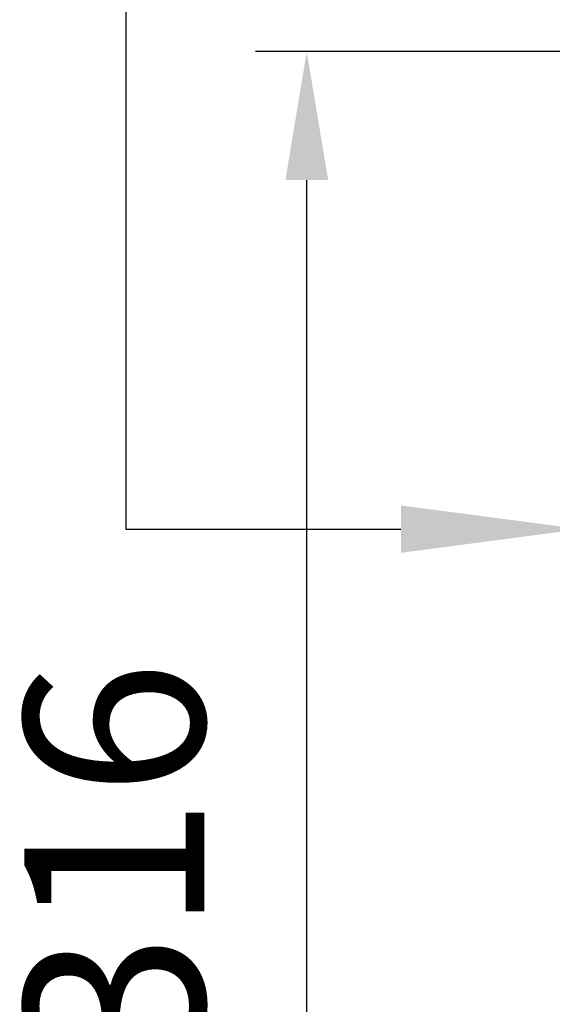
# Model space of a CAD drawing. Units: millimetres. Extents: x 3439 to 5337, y 1662 to 2950.
# Drawn here: x 3439 to 3543, y 2486 to 2677 of the extents above; entities that cross this region are included whole.
import ezdxf

# ---------------------------------------------------------------- set-up
doc = ezdxf.new("R2010")
doc.units = ezdxf.units.MM
doc.layers.add('AM_5 ( Bemassung)', color=3, linetype='Continuous', lineweight=25)
doc.styles.get("Standard").update_dxf_attribs({"font": 'ARIALUNI.TTF'})
doc.dimstyles.new('BENUTZERDEFINIERTE NORM$0', dxfattribs={"dimtxt": 3.5, "dimasz": 2.5, "dimexe": 1, "dimexo": 0, "dimgap": 1.5, "dimtad": 1, "dimdsep": 46, "dimtxsty": 'STANDARD', "dimcen": 0, "dimclrd": 256, "dimclre": 256, "dimclrt": 6, "dimadec": 0, "dimazin": 2, "dimtp": 0.1, "dimtm": 0.1, "dimtfac": 0.71, "dimtmove": 0, "dimatfit": 3, "dimfxl": 1, "dimlwd": -1, "dimlwe": -1, "dimarcsym": 0})

# ---------------------------------------------------------------- blocks, each defined once
blk = doc.blocks.new('*D54')
at = {"layer": 'AM_5 ( Bemassung)', "transparency": 16777216}
for p, q in [((3615.18, 2671.28), (3485.18, 2671.28)), ((3495.18, 2379.94), (3495.18, 2646.28)), ((3900.99, 2354.94), (3485.18, 2354.94))]:
    blk.add_line(p, q, dxfattribs=at)
for points in [[(3491.02, 2646.28), (3499.35, 2646.28), (3495.18, 2671.28)], [(3491.02, 2379.94), (3499.35, 2379.94), (3495.18, 2354.94)]]:
    blk.add_solid(points, dxfattribs=at)
at = {"layer": 'Defpoints', "color": 0, "transparency": 16777216}
for p in [(3495.18, 2671.28), (3615.18, 2671.28), (3900.99, 2354.94)]:
    blk.add_point(p, dxfattribs=at)
at = {"layer": 'AM_5 ( Bemassung)', "color": 6, "transparency": 16777216, "insert": (3462.3, 2513.11), "char_height": 35, "attachment_point": 5, "rotation": 90}
blk.add_mtext('316', dxfattribs=at)
blk = doc.blocks.new('*S65')
at = {"layer": 'AM_5 ( Bemassung)', "color": 3}
for p, q in [((3460, 2850.54), (3460, 2578.39)), ((3460, 2578.39), (3513.48, 2578.39))]:
    blk.add_line(p, q, dxfattribs=at)
at = {"layer": 'AM_5 ( Bemassung)', "color": 3, "linetype": 'Continuous'}
blk.add_trace([(3513.48, 2573.78), (3513.48, 2583), (3548.48, 2578.39)], dxfattribs=at)

msp = doc.modelspace()

# ---------------------------------------------------------------- block references
at = {"layer": 'AM_5 ( Bemassung)'}
msp.add_blockref('*S65', (0, 0), dxfattribs=at)

# ---------------------------------------------------------------- dimensions: what is measured, and where the dimension line sits
dim = msp.add_linear_dim(base=(3495.184, 2671.282), p1=(3900.99, 2354.939), p2=(3615.184, 2671.282), angle=90, dimstyle='BENUTZERDEFINIERTE NORM$0', override={"dimscale": 10, "dimdec": 0}, dxfattribs=at)
dim.commit()
dim.dimension.update_dxf_attribs({"geometry": '*D54', "text_midpoint": (3462.302, 2513.111)})

doc.saveas('drawing.dxf')
